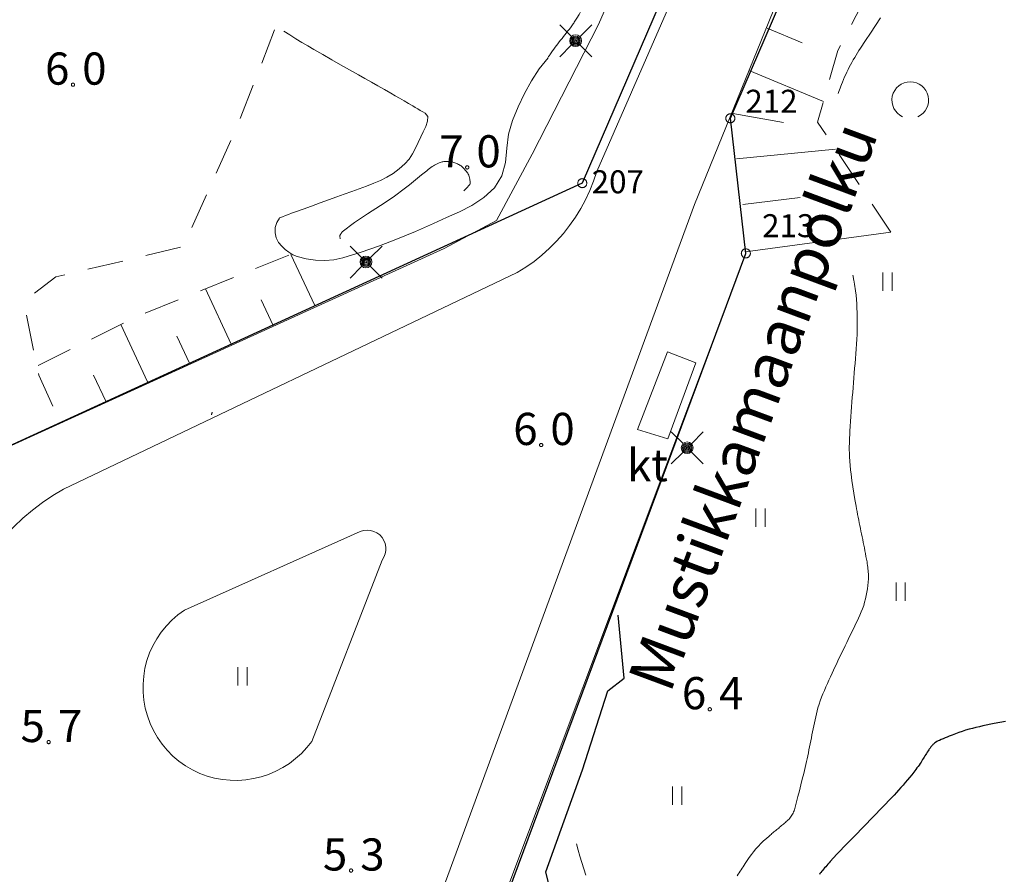
# Model space of a CAD drawing. Units: metres. Extents: x 25498812 to 25500367, y 6673711 to 6674926.
# Drawn here: x 25499052 to 25499105, y 6674111 to 6674157 of the extents above; entities that cross this region are included whole.
import ezdxf

# ---------------------------------------------------------------- set-up
doc = ezdxf.new("R2010")
doc.units = ezdxf.units.M
doc.header["$MEASUREMENT"] = 0
doc.linetypes.add('DGN Style 2', pattern=[323.997598, 194.398559, -129.599039])
for name, color, linetype in [('KANTA_JOH_Pylväs_Valaisinpylväs_symboli', 10, 'Continuous'), ('KANTA_KII_Rajaviiva_Tontin_tai_yl_al_raja', 10, 'Continuous'), ('KANTA_RKN_Luiska_viivoitus', 10, 'Continuous')]:
    doc.layers.add(name, color=color, linetype=linetype)
for name, color, linetype, lineweight in [('KANTA_KAS_Kasviryhmä_Lehtimetsä_symboli', 7, 'Continuous', 0), ('KANTA_KII_Rajamerkki_Yl_al_pyykki', 7, 'Continuous', 0), ('KANTA_KII_Rajamerkki_Yl_al_pyykki_numero', 7, 'Continuous', 0), ('KANTA_KOR_Korkeuskäyrä_Johtokäyrä_N2000', 7, 'Continuous', 0), ('KANTA_KOR_Korkeuskäyrä_Välikäyrä_N2000', 7, 'Continuous', 0), ('KANTA_KOR_Korkeuspiste_N2000', 7, 'Continuous', 0), ('KANTA_KOR_Korkeuspiste_symboli_N2000', 7, 'Continuous', 0), ('KANTA_LII_Tiestö_Katu_nimi', 7, 'Continuous', 0), ('KANTA_LII_Tiestö_Soratie_reunaviiva', 7, 'Continuous', 0), ('KANTA_LII_Tiestö_Tie_reunaviiva', 7, 'Continuous', 0), ('KANTA_MAA_Maa_alue_Avokallio_viiva', 7, 'Continuous', 0), ('KANTA_MAA_Maa_alue_Nurmikko_symboli', 7, 'Continuous', 0), ('KANTA_MAA_Maakohde_Luonnonjyrkänne_viiva', 7, 'Continuous', 0), ('KANTA_RAK_Rakennelma_Katos_alue', 7, 'Continuous', 0), ('KANTA_RAK_Rakennelma_käyttötarkoitus', 7, 'Continuous', 0), ('KANTA_RKN_Luiska_alareuna_viiva', 7, 'Continuous', 0)]:
    doc.layers.add(name, color=color, linetype=linetype, lineweight=lineweight)
doc.styles.add('Style-Arial Narrow', font='txt')
doc.linetypes.add('kmo_jyrkanne', pattern='A,1.25,[1,dgnlstyle-kmoviiva.shx,S=0.007937,R=0,X=0,Y=0],1.25', length=2.5)
doc.linetypes.add('kmo_kallio', pattern='A,-1.25,[3,dgnlstyle-kmoviiva.shx,S=0.000396825,R=0,X=0,Y=0],-1.25,[2,dgnlstyle-kmoviiva.shx,S=0.007937,R=0,X=0,Y=0]', length=2.5)

msp = doc.modelspace()

# ---------------------------------------------------------------- linework, layer by layer
at = {"layer": 'KANTA_JOH_Pylväs_Valaisinpylväs_symboli', "color": 255, "linetype": 'Continuous', "lineweight": 0, "flags": 128}
for points in [[(25499081.795, 6674156.537), (25499081.153, 6674157.165)], [(25499082.245, 6674156.523), (25499082.887, 6674157.165)], [(25499081.153, 6674155.431), (25499081.795, 6674156.073)], [(25499082.238, 6674156.08), (25499082.887, 6674155.431)], [(25499070.392, 6674144.505), (25499069.75, 6674145.133)], [(25499070.842, 6674144.491), (25499071.484, 6674145.133)], [(25499069.75, 6674143.399), (25499070.392, 6674144.041)], [(25499070.836, 6674144.048), (25499071.484, 6674143.399)], [(25499087.86, 6674134.397), (25499087.219, 6674135.025)], [(25499088.311, 6674134.383), (25499088.952, 6674135.025)], [(25499087.219, 6674133.291), (25499087.86, 6674133.933)], [(25499088.304, 6674133.94), (25499088.952, 6674133.291)]]:
    msp.add_lwpolyline(points, dxfattribs=at)
at = {"layer": 'KANTA_JOH_Pylväs_Valaisinpylväs_symboli', "color": 255, "linetype": 'Continuous', "lineweight": 0}
for centre, radius in [((25499082.013, 6674156.305), 0.319), ((25499082.013, 6674156.305), 0.257), ((25499082.013, 6674156.305), 0.196), ((25499082.013, 6674156.305), 0.135), ((25499082.013, 6674156.305), 0.0735), ((25499082.013, 6674156.305), 0.0123), ((25499070.61, 6674144.273), 0.319), ((25499070.61, 6674144.273), 0.257), ((25499070.61, 6674144.273), 0.196), ((25499070.61, 6674144.273), 0.135), ((25499070.61, 6674144.273), 0.0735), ((25499070.61, 6674144.273), 0.0123), ((25499088.079, 6674134.165), 0.319), ((25499088.079, 6674134.165), 0.257), ((25499088.079, 6674134.165), 0.196), ((25499088.079, 6674134.165), 0.135), ((25499088.079, 6674134.165), 0.0735), ((25499088.079, 6674134.165), 0.0123)]:
    msp.add_circle(centre, radius, dxfattribs=at)
at = {"layer": 'KANTA_KAS_Kasviryhmä_Lehtimetsä_symboli', "color": 255, "linetype": 'Continuous', "lineweight": 0}
msp.add_arc((25499100.212, 6674153.073), 0.997, 294.5097, 245.4903, dxfattribs=at)
at = {"layer": 'KANTA_KII_Rajamerkki_Yl_al_pyykki', "color": 255, "linetype": 'Continuous', "lineweight": 0, "flags": 128}
for points in [[(25499090.675, 6674152.087), (25499090.674, 6674152.108), (25499090.671, 6674152.13), (25499090.667, 6674152.151), (25499090.66, 6674152.171), (25499090.652, 6674152.191), (25499090.642, 6674152.21), (25499090.631, 6674152.228), (25499090.618, 6674152.245), (25499090.603, 6674152.261), (25499090.587, 6674152.275), (25499090.57, 6674152.288), (25499090.552, 6674152.3), (25499090.533, 6674152.31), (25499090.513, 6674152.318), (25499090.493, 6674152.324), (25499090.472, 6674152.329), (25499090.451, 6674152.332), (25499090.429, 6674152.333), (25499090.408, 6674152.332), (25499090.387, 6674152.329), (25499090.366, 6674152.324), (25499090.345, 6674152.318), (25499090.325, 6674152.31), (25499090.306, 6674152.3), (25499090.288, 6674152.288), (25499090.271, 6674152.275), (25499090.256, 6674152.261), (25499090.241, 6674152.245), (25499090.228, 6674152.228), (25499090.217, 6674152.21), (25499090.207, 6674152.191), (25499090.198, 6674152.171), (25499090.192, 6674152.151), (25499090.187, 6674152.13), (25499090.185, 6674152.108), (25499090.184, 6674152.087), (25499090.185, 6674152.066), (25499090.187, 6674152.044), (25499090.192, 6674152.023), (25499090.198, 6674152.003), (25499090.207, 6674151.983), (25499090.217, 6674151.964), (25499090.228, 6674151.946), (25499090.241, 6674151.929), (25499090.256, 6674151.913), (25499090.271, 6674151.899), (25499090.288, 6674151.886), (25499090.306, 6674151.874), (25499090.325, 6674151.864), (25499090.345, 6674151.856), (25499090.366, 6674151.85), (25499090.387, 6674151.845), (25499090.408, 6674151.842), (25499090.429, 6674151.841), (25499090.451, 6674151.842), (25499090.472, 6674151.845), (25499090.493, 6674151.85), (25499090.513, 6674151.856), (25499090.533, 6674151.864), (25499090.552, 6674151.874), (25499090.57, 6674151.886), (25499090.587, 6674151.899), (25499090.603, 6674151.913), (25499090.618, 6674151.929), (25499090.631, 6674151.946), (25499090.642, 6674151.964), (25499090.652, 6674151.983), (25499090.66, 6674152.003), (25499090.667, 6674152.023), (25499090.671, 6674152.044), (25499090.674, 6674152.066)], [(25499082.62, 6674148.557), (25499082.619, 6674148.579), (25499082.617, 6674148.6), (25499082.612, 6674148.621), (25499082.605, 6674148.641), (25499082.597, 6674148.661), (25499082.587, 6674148.68), (25499082.576, 6674148.698), (25499082.563, 6674148.715), (25499082.548, 6674148.731), (25499082.532, 6674148.745), (25499082.515, 6674148.759), (25499082.497, 6674148.77), (25499082.478, 6674148.78), (25499082.459, 6674148.788), (25499082.438, 6674148.795), (25499082.417, 6674148.799), (25499082.396, 6674148.802), (25499082.375, 6674148.803), (25499082.353, 6674148.802), (25499082.332, 6674148.799), (25499082.311, 6674148.795), (25499082.291, 6674148.788), (25499082.271, 6674148.78), (25499082.252, 6674148.77), (25499082.234, 6674148.759), (25499082.217, 6674148.745), (25499082.201, 6674148.731), (25499082.186, 6674148.715), (25499082.173, 6674148.698), (25499082.162, 6674148.68), (25499082.152, 6674148.661), (25499082.144, 6674148.641), (25499082.137, 6674148.621), (25499082.133, 6674148.6), (25499082.13, 6674148.579), (25499082.129, 6674148.557), (25499082.13, 6674148.536), (25499082.133, 6674148.515), (25499082.137, 6674148.494), (25499082.144, 6674148.473), (25499082.152, 6674148.453), (25499082.162, 6674148.434), (25499082.173, 6674148.416), (25499082.186, 6674148.399), (25499082.201, 6674148.384), (25499082.217, 6674148.369), (25499082.234, 6674148.356), (25499082.252, 6674148.344), (25499082.271, 6674148.335), (25499082.291, 6674148.326), (25499082.311, 6674148.32), (25499082.332, 6674148.315), (25499082.353, 6674148.313), (25499082.375, 6674148.312), (25499082.396, 6674148.313), (25499082.417, 6674148.315), (25499082.438, 6674148.32), (25499082.459, 6674148.326), (25499082.478, 6674148.335), (25499082.497, 6674148.344), (25499082.515, 6674148.356), (25499082.532, 6674148.369), (25499082.548, 6674148.384), (25499082.563, 6674148.399), (25499082.576, 6674148.416), (25499082.587, 6674148.434), (25499082.597, 6674148.453), (25499082.605, 6674148.473), (25499082.612, 6674148.494), (25499082.617, 6674148.515), (25499082.619, 6674148.536)], [(25499091.518, 6674144.738), (25499091.517, 6674144.759), (25499091.514, 6674144.78), (25499091.509, 6674144.801), (25499091.503, 6674144.822), (25499091.495, 6674144.841), (25499091.485, 6674144.86), (25499091.473, 6674144.878), (25499091.46, 6674144.895), (25499091.446, 6674144.911), (25499091.43, 6674144.926), (25499091.413, 6674144.939), (25499091.395, 6674144.95), (25499091.376, 6674144.96), (25499091.356, 6674144.968), (25499091.336, 6674144.975), (25499091.315, 6674144.979), (25499091.293, 6674144.982), (25499091.272, 6674144.983), (25499091.251, 6674144.982), (25499091.229, 6674144.979), (25499091.208, 6674144.975), (25499091.188, 6674144.968), (25499091.168, 6674144.96), (25499091.149, 6674144.95), (25499091.131, 6674144.939), (25499091.114, 6674144.926), (25499091.098, 6674144.911), (25499091.084, 6674144.895), (25499091.071, 6674144.878), (25499091.059, 6674144.86), (25499091.049, 6674144.841), (25499091.041, 6674144.822), (25499091.035, 6674144.801), (25499091.03, 6674144.78), (25499091.027, 6674144.759), (25499091.026, 6674144.738), (25499091.027, 6674144.716), (25499091.03, 6674144.695), (25499091.035, 6674144.674), (25499091.041, 6674144.653), (25499091.049, 6674144.634), (25499091.059, 6674144.615), (25499091.071, 6674144.597), (25499091.084, 6674144.58), (25499091.098, 6674144.564), (25499091.114, 6674144.549), (25499091.131, 6674144.536), (25499091.149, 6674144.525), (25499091.168, 6674144.515), (25499091.188, 6674144.507), (25499091.208, 6674144.5), (25499091.229, 6674144.496), (25499091.251, 6674144.493), (25499091.272, 6674144.492), (25499091.293, 6674144.493), (25499091.315, 6674144.496), (25499091.336, 6674144.5), (25499091.356, 6674144.507), (25499091.376, 6674144.515), (25499091.395, 6674144.525), (25499091.413, 6674144.536), (25499091.43, 6674144.549), (25499091.446, 6674144.564), (25499091.46, 6674144.58), (25499091.473, 6674144.597), (25499091.485, 6674144.615), (25499091.495, 6674144.634), (25499091.503, 6674144.653), (25499091.509, 6674144.674), (25499091.514, 6674144.695), (25499091.517, 6674144.716)]]:
    msp.add_lwpolyline(points, close=True, dxfattribs=at)
at = {"layer": 'KANTA_KII_Rajaviiva_Tontin_tai_yl_al_raja', "color": 255, "linetype": 'Continuous', "lineweight": 30, "flags": 128}
for points in [[(25499094.005, 6674175.543), (25499082.374, 6674148.557)], [(25499090.429, 6674152.087), (25499099.515, 6674173.169)], [(25499091.272, 6674144.738), (25499090.429, 6674152.087)], [(25499082.374, 6674148.557), (25499046.292, 6674132.007)], [(25499074.074, 6674098.473), (25499091.272, 6674144.738)]]:
    msp.add_lwpolyline(points, dxfattribs=at)
at = {"layer": 'KANTA_KOR_Korkeuskäyrä_Johtokäyrä_N2000', "color": 255, "linetype": 'Continuous', "lineweight": 30, "flags": 128}
msp.add_lwpolyline([(25499105.397, 6674119.286), (25499104.778, 6674119.162), (25499104.16, 6674119.034), (25499103.971, 6674118.994), (25499103.784, 6674118.951), (25499103.597, 6674118.905), (25499103.411, 6674118.855), (25499103.225, 6674118.802), (25499103.042, 6674118.742), (25499102.86, 6674118.679), (25499102.68, 6674118.612), (25499102.5, 6674118.542), (25499102.321, 6674118.473), (25499102.215, 6674118.431), (25499102.11, 6674118.388), (25499102.006, 6674118.344), (25499101.903, 6674118.298), (25499101.799, 6674118.252), (25499101.729, 6674118.219), (25499101.66, 6674118.183), (25499101.594, 6674118.143), (25499101.531, 6674118.099), (25499101.471, 6674118.048), (25499101.443, 6674118.02), (25499101.416, 6674117.99), (25499101.39, 6674117.96), (25499101.366, 6674117.929), (25499101.341, 6674117.898), (25499101.317, 6674117.867), (25499101.294, 6674117.836), (25499101.27, 6674117.804), (25499101.247, 6674117.773), (25499101.225, 6674117.741), (25499101.181, 6674117.676), (25499101.138, 6674117.611), (25499101.095, 6674117.545), (25499101.053, 6674117.48), (25499101.011, 6674117.414), (25499100.968, 6674117.346), (25499100.926, 6674117.278), (25499100.884, 6674117.21), (25499100.841, 6674117.142), (25499100.799, 6674117.074), (25499100.745, 6674116.992), (25499100.691, 6674116.91), (25499100.635, 6674116.829), (25499100.578, 6674116.749), (25499100.519, 6674116.669), (25499100.408, 6674116.525), (25499100.294, 6674116.382), (25499100.178, 6674116.24), (25499100.061, 6674116.1), (25499099.942, 6674115.962), (25499099.823, 6674115.823), (25499099.703, 6674115.685), (25499099.583, 6674115.548), (25499099.461, 6674115.412), (25499099.337, 6674115.278), (25499099.087, 6674115.012), (25499098.835, 6674114.747), (25499098.583, 6674114.483), (25499098.33, 6674114.22), (25499098.076, 6674113.958), (25499097.82, 6674113.697), (25499097.563, 6674113.437), (25499097.306, 6674113.177), (25499097.05, 6674112.916), (25499096.795, 6674112.655), (25499096.605, 6674112.457), (25499096.416, 6674112.258), (25499096.229, 6674112.058), (25499096.043, 6674111.857), (25499095.857, 6674111.655), (25499095.796, 6674111.588), (25499095.735, 6674111.52), (25499095.674, 6674111.451), (25499095.614, 6674111.382), (25499095.554, 6674111.314), (25499095.502, 6674111.253), (25499095.451, 6674111.192), (25499095.401, 6674111.13), (25499095.352, 6674111.067), (25499095.304, 6674111.003), (25499095.27, 6674110.954)], dxfattribs=at)
at = {"layer": 'KANTA_KOR_Korkeuskäyrä_Välikäyrä_N2000', "color": 255, "linetype": 'Continuous', "lineweight": 0, "flags": 128}
for points in [[(25499098.601, 6674157.545), (25499098.322, 6674157.136), (25499098.046, 6674156.724), (25499097.773, 6674156.311), (25499097.504, 6674155.894), (25499097.424, 6674155.769), (25499097.345, 6674155.642), (25499097.268, 6674155.515), (25499097.191, 6674155.387), (25499097.115, 6674155.258), (25499097.041, 6674155.129), (25499096.968, 6674155), (25499096.898, 6674154.869), (25499096.83, 6674154.737), (25499096.764, 6674154.604), (25499096.701, 6674154.469), (25499096.64, 6674154.333), (25499096.582, 6674154.197), (25499096.525, 6674154.06), (25499096.47, 6674153.922), (25499096.432, 6674153.826), (25499096.395, 6674153.73), (25499096.358, 6674153.634), (25499096.322, 6674153.537), (25499096.287, 6674153.44)], [(25499069.215, 6674145.531), (25499069.21, 6674145.558), (25499069.204, 6674145.585), (25499069.199, 6674145.612), (25499069.193, 6674145.639), (25499069.188, 6674145.666), (25499069.187, 6674145.686), (25499069.193, 6674145.705), (25499069.202, 6674145.724), (25499069.213, 6674145.743), (25499069.224, 6674145.762), (25499069.242, 6674145.794), (25499069.26, 6674145.825), (25499069.279, 6674145.854), (25499069.301, 6674145.881), (25499069.326, 6674145.906), (25499069.996, 6674146.421), (25499070.691, 6674146.89), (25499071.395, 6674147.341), (25499072.09, 6674147.8), (25499072.76, 6674148.296), (25499072.977, 6674148.471), (25499073.193, 6674148.649), (25499073.409, 6674148.827), (25499073.626, 6674149.004), (25499073.844, 6674149.178), (25499073.917, 6674149.236), (25499073.991, 6674149.292), (25499074.066, 6674149.348), (25499074.141, 6674149.403), (25499074.217, 6674149.458), (25499074.28, 6674149.5), (25499074.345, 6674149.54), (25499074.411, 6674149.577), (25499074.479, 6674149.612), (25499074.549, 6674149.645), (25499074.597, 6674149.667), (25499074.647, 6674149.686), (25499074.697, 6674149.702), (25499074.748, 6674149.715), (25499074.799, 6674149.725), (25499074.852, 6674149.733), (25499074.905, 6674149.737), (25499074.957, 6674149.739), (25499075.01, 6674149.739), (25499075.063, 6674149.738), (25499075.117, 6674149.735), (25499075.171, 6674149.732), (25499075.226, 6674149.726), (25499075.28, 6674149.717), (25499075.334, 6674149.705), (25499075.388, 6674149.689), (25499075.441, 6674149.67), (25499075.493, 6674149.649), (25499075.544, 6674149.626), (25499075.595, 6674149.601), (25499075.643, 6674149.577), (25499075.69, 6674149.551), (25499075.736, 6674149.524), (25499075.78, 6674149.495), (25499075.824, 6674149.463), (25499075.865, 6674149.428), (25499075.904, 6674149.392), (25499075.941, 6674149.353), (25499075.977, 6674149.314), (25499076.012, 6674149.273), (25499076.048, 6674149.23), (25499076.082, 6674149.188), (25499076.114, 6674149.143), (25499076.144, 6674149.097), (25499076.173, 6674149.048), (25499076.203, 6674148.984), (25499076.226, 6674148.918), (25499076.244, 6674148.851), (25499076.258, 6674148.784), (25499076.269, 6674148.717), (25499076.277, 6674148.669), (25499076.283, 6674148.619), (25499076.284, 6674148.569), (25499076.275, 6674148.524), (25499076.252, 6674148.485), (25499076.189, 6674148.415), (25499076.125, 6674148.345), (25499076.062, 6674148.275), (25499075.999, 6674148.205), (25499075.935, 6674148.135)], [(25499097.091, 6674143.558), (25499097.101, 6674143.504), (25499097.112, 6674143.451), (25499097.122, 6674143.397), (25499097.133, 6674143.343), (25499097.143, 6674143.289), (25499097.165, 6674143.172), (25499097.184, 6674143.056), (25499097.203, 6674142.939), (25499097.22, 6674142.822), (25499097.236, 6674142.704), (25499097.264, 6674142.469), (25499097.285, 6674142.233), (25499097.302, 6674141.996), (25499097.314, 6674141.76), (25499097.323, 6674141.523), (25499097.329, 6674141.286), (25499097.333, 6674141.048), (25499097.333, 6674140.81), (25499097.329, 6674140.572), (25499097.318, 6674140.335), (25499097.303, 6674140.072), (25499097.287, 6674139.809), (25499097.269, 6674139.546), (25499097.251, 6674139.283), (25499097.231, 6674139.02), (25499097.21, 6674138.757), (25499097.189, 6674138.495), (25499097.168, 6674138.232), (25499097.147, 6674137.969), (25499097.126, 6674137.706), (25499097.105, 6674137.443), (25499097.084, 6674137.181), (25499097.063, 6674136.918), (25499097.042, 6674136.655), (25499097.021, 6674136.392), (25499097.001, 6674136.129), (25499096.982, 6674135.866), (25499096.965, 6674135.603), (25499096.948, 6674135.34), (25499096.932, 6674135.077), (25499096.925, 6674134.96), (25499096.919, 6674134.843), (25499096.914, 6674134.726), (25499096.909, 6674134.609), (25499096.904, 6674134.491), (25499096.9, 6674134.375), (25499096.898, 6674134.257), (25499096.898, 6674134.14), (25499096.899, 6674134.023), (25499096.901, 6674133.906), (25499096.909, 6674133.672), (25499096.922, 6674133.439), (25499096.941, 6674133.205), (25499096.964, 6674132.972), (25499096.993, 6674132.739), (25499097.042, 6674132.389), (25499097.093, 6674132.04), (25499097.147, 6674131.692), (25499097.205, 6674131.344), (25499097.266, 6674130.997), (25499097.294, 6674130.844), (25499097.323, 6674130.692), (25499097.351, 6674130.54), (25499097.38, 6674130.387), (25499097.411, 6674130.235), (25499097.441, 6674130.083), (25499097.472, 6674129.932), (25499097.503, 6674129.78), (25499097.534, 6674129.628), (25499097.565, 6674129.476), (25499097.595, 6674129.324), (25499097.626, 6674129.172), (25499097.657, 6674129.02), (25499097.688, 6674128.868), (25499097.718, 6674128.716), (25499097.748, 6674128.564), (25499097.778, 6674128.412), (25499097.806, 6674128.259), (25499097.834, 6674128.107), (25499097.861, 6674127.954), (25499097.876, 6674127.863), (25499097.889, 6674127.771), (25499097.9, 6674127.68), (25499097.911, 6674127.588), (25499097.921, 6674127.496), (25499097.929, 6674127.404), (25499097.935, 6674127.313), (25499097.939, 6674127.221), (25499097.941, 6674127.13), (25499097.94, 6674127.038), (25499097.932, 6674126.855), (25499097.915, 6674126.673), (25499097.89, 6674126.491), (25499097.859, 6674126.309), (25499097.821, 6674126.127), (25499097.778, 6674125.944), (25499097.732, 6674125.763), (25499097.681, 6674125.584), (25499097.621, 6674125.409), (25499097.55, 6674125.237), (25499097.473, 6674125.068), (25499097.396, 6674124.899), (25499097.318, 6674124.732), (25499097.239, 6674124.564), (25499097.159, 6674124.397), (25499097.078, 6674124.231), (25499096.998, 6674124.065), (25499096.917, 6674123.899), (25499096.837, 6674123.732), (25499096.756, 6674123.566), (25499096.676, 6674123.4), (25499096.595, 6674123.234), (25499096.514, 6674123.068), (25499096.434, 6674122.902), (25499096.353, 6674122.736), (25499096.273, 6674122.57), (25499096.195, 6674122.403), (25499096.116, 6674122.236), (25499096.039, 6674122.068), (25499095.961, 6674121.901), (25499095.876, 6674121.716), (25499095.792, 6674121.53), (25499095.709, 6674121.344), (25499095.627, 6674121.158), (25499095.545, 6674120.971), (25499095.465, 6674120.785), (25499095.389, 6674120.597), (25499095.317, 6674120.407), (25499095.252, 6674120.215), (25499095.194, 6674120.02), (25499095.151, 6674119.859), (25499095.111, 6674119.697), (25499095.073, 6674119.535), (25499095.037, 6674119.373), (25499095.003, 6674119.21), (25499094.969, 6674119.047), (25499094.936, 6674118.885), (25499094.902, 6674118.722), (25499094.869, 6674118.559), (25499094.835, 6674118.396), (25499094.803, 6674118.233), (25499094.77, 6674118.07), (25499094.737, 6674117.907), (25499094.705, 6674117.744), (25499094.672, 6674117.581), (25499094.638, 6674117.418), (25499094.603, 6674117.256), (25499094.566, 6674117.094), (25499094.53, 6674116.932), (25499094.492, 6674116.77), (25499094.418, 6674116.454), (25499094.342, 6674116.139), (25499094.264, 6674115.825), (25499094.186, 6674115.51), (25499094.107, 6674115.196), (25499094.07, 6674115.052), (25499094.032, 6674114.909), (25499093.992, 6674114.766), (25499093.952, 6674114.623), (25499093.911, 6674114.48), (25499093.891, 6674114.417), (25499093.868, 6674114.356), (25499093.842, 6674114.296), (25499093.813, 6674114.236), (25499093.781, 6674114.178), (25499093.745, 6674114.121), (25499093.707, 6674114.067), (25499093.665, 6674114.016), (25499093.621, 6674113.968), (25499093.573, 6674113.922), (25499093.523, 6674113.877), (25499093.472, 6674113.831), (25499093.421, 6674113.787), (25499093.37, 6674113.743), (25499093.318, 6674113.699), (25499093.266, 6674113.656), (25499093.214, 6674113.613), (25499093.162, 6674113.57), (25499093.109, 6674113.527), (25499093.057, 6674113.484), (25499093.005, 6674113.441), (25499092.953, 6674113.398), (25499092.901, 6674113.356), (25499092.849, 6674113.313), (25499092.796, 6674113.27), (25499092.745, 6674113.227), (25499092.693, 6674113.183), (25499092.642, 6674113.138), (25499092.592, 6674113.094), (25499092.541, 6674113.049), (25499092.39, 6674112.917), (25499092.24, 6674112.783), (25499092.093, 6674112.646), (25499091.952, 6674112.503), (25499091.818, 6674112.353), (25499091.693, 6674112.198), (25499091.575, 6674112.039), (25499091.461, 6674111.876), (25499091.35, 6674111.712), (25499091.24, 6674111.547), (25499091.185, 6674111.465), (25499091.131, 6674111.382), (25499091.077, 6674111.299), (25499091.022, 6674111.217), (25499090.967, 6674111.134), (25499090.911, 6674111.053), (25499090.855, 6674110.971), (25499090.798, 6674110.89)], [(25499082.567, 6674110.927), (25499082.455, 6674111.266), (25499082.347, 6674111.605), (25499082.244, 6674111.945), (25499082.146, 6674112.286), (25499082.054, 6674112.629)]]:
    msp.add_lwpolyline(points, dxfattribs=at)
at = {"layer": 'KANTA_KOR_Korkeuspiste_symboli_N2000', "color": 255, "linetype": 'Continuous', "lineweight": 0, "flags": 128}
for points in [[(25499054.766, 6674153.914), (25499054.766, 6674153.922), (25499054.765, 6674153.93), (25499054.763, 6674153.937), (25499054.761, 6674153.945), (25499054.758, 6674153.952), (25499054.754, 6674153.959), (25499054.75, 6674153.965), (25499054.745, 6674153.971), (25499054.74, 6674153.977), (25499054.734, 6674153.982), (25499054.728, 6674153.987), (25499054.722, 6674153.991), (25499054.715, 6674153.995), (25499054.708, 6674153.998), (25499054.7, 6674154), (25499054.693, 6674154.002), (25499054.685, 6674154.003), (25499054.677, 6674154.003), (25499054.67, 6674154.003), (25499054.662, 6674154.002), (25499054.655, 6674154), (25499054.647, 6674153.998), (25499054.64, 6674153.995), (25499054.633, 6674153.991), (25499054.627, 6674153.987), (25499054.621, 6674153.982), (25499054.615, 6674153.977), (25499054.61, 6674153.971), (25499054.605, 6674153.965), (25499054.601, 6674153.959), (25499054.597, 6674153.952), (25499054.594, 6674153.945), (25499054.592, 6674153.937), (25499054.59, 6674153.93), (25499054.589, 6674153.922), (25499054.589, 6674153.914), (25499054.589, 6674153.907), (25499054.59, 6674153.899), (25499054.592, 6674153.892), (25499054.594, 6674153.884), (25499054.597, 6674153.877), (25499054.601, 6674153.87), (25499054.605, 6674153.864), (25499054.61, 6674153.858), (25499054.615, 6674153.852), (25499054.621, 6674153.847), (25499054.627, 6674153.842), (25499054.633, 6674153.838), (25499054.64, 6674153.834), (25499054.647, 6674153.831), (25499054.655, 6674153.829), (25499054.662, 6674153.827), (25499054.67, 6674153.826), (25499054.677, 6674153.826), (25499054.685, 6674153.826), (25499054.693, 6674153.827), (25499054.7, 6674153.829), (25499054.708, 6674153.831), (25499054.715, 6674153.834), (25499054.722, 6674153.838), (25499054.728, 6674153.842), (25499054.734, 6674153.847), (25499054.74, 6674153.852), (25499054.745, 6674153.858), (25499054.75, 6674153.864), (25499054.754, 6674153.87), (25499054.758, 6674153.877), (25499054.761, 6674153.884), (25499054.763, 6674153.892), (25499054.765, 6674153.899), (25499054.766, 6674153.907)], [(25499076.206, 6674149.415), (25499076.205, 6674149.423), (25499076.204, 6674149.431), (25499076.203, 6674149.438), (25499076.2, 6674149.446), (25499076.197, 6674149.453), (25499076.194, 6674149.46), (25499076.19, 6674149.466), (25499076.185, 6674149.472), (25499076.18, 6674149.478), (25499076.174, 6674149.483), (25499076.168, 6674149.488), (25499076.161, 6674149.492), (25499076.155, 6674149.496), (25499076.147, 6674149.499), (25499076.14, 6674149.501), (25499076.133, 6674149.503), (25499076.125, 6674149.504), (25499076.117, 6674149.504), (25499076.11, 6674149.504), (25499076.102, 6674149.503), (25499076.094, 6674149.501), (25499076.087, 6674149.499), (25499076.08, 6674149.496), (25499076.073, 6674149.492), (25499076.067, 6674149.488), (25499076.06, 6674149.483), (25499076.055, 6674149.478), (25499076.049, 6674149.472), (25499076.045, 6674149.466), (25499076.041, 6674149.46), (25499076.037, 6674149.453), (25499076.034, 6674149.446), (25499076.032, 6674149.438), (25499076.03, 6674149.431), (25499076.029, 6674149.423), (25499076.029, 6674149.415), (25499076.029, 6674149.408), (25499076.03, 6674149.4), (25499076.032, 6674149.393), (25499076.034, 6674149.385), (25499076.037, 6674149.378), (25499076.041, 6674149.371), (25499076.045, 6674149.365), (25499076.049, 6674149.359), (25499076.055, 6674149.353), (25499076.06, 6674149.348), (25499076.067, 6674149.343), (25499076.073, 6674149.339), (25499076.08, 6674149.335), (25499076.087, 6674149.332), (25499076.094, 6674149.33), (25499076.102, 6674149.328), (25499076.11, 6674149.327), (25499076.117, 6674149.327), (25499076.125, 6674149.327), (25499076.133, 6674149.328), (25499076.14, 6674149.33), (25499076.147, 6674149.332), (25499076.155, 6674149.335), (25499076.161, 6674149.339), (25499076.168, 6674149.343), (25499076.174, 6674149.348), (25499076.18, 6674149.353), (25499076.185, 6674149.359), (25499076.19, 6674149.365), (25499076.194, 6674149.371), (25499076.197, 6674149.378), (25499076.2, 6674149.385), (25499076.203, 6674149.393), (25499076.204, 6674149.4), (25499076.205, 6674149.408)], [(25499080.228, 6674134.316), (25499080.228, 6674134.324), (25499080.227, 6674134.331), (25499080.225, 6674134.339), (25499080.223, 6674134.346), (25499080.22, 6674134.353), (25499080.217, 6674134.36), (25499080.212, 6674134.367), (25499080.208, 6674134.373), (25499080.202, 6674134.379), (25499080.197, 6674134.384), (25499080.191, 6674134.388), (25499080.184, 6674134.393), (25499080.177, 6674134.396), (25499080.17, 6674134.399), (25499080.163, 6674134.401), (25499080.155, 6674134.403), (25499080.148, 6674134.404), (25499080.14, 6674134.404), (25499080.132, 6674134.404), (25499080.125, 6674134.403), (25499080.117, 6674134.401), (25499080.11, 6674134.399), (25499080.103, 6674134.396), (25499080.096, 6674134.393), (25499080.089, 6674134.388), (25499080.083, 6674134.384), (25499080.077, 6674134.379), (25499080.072, 6674134.373), (25499080.067, 6674134.367), (25499080.063, 6674134.36), (25499080.06, 6674134.353), (25499080.057, 6674134.346), (25499080.055, 6674134.339), (25499080.053, 6674134.331), (25499080.052, 6674134.324), (25499080.051, 6674134.316), (25499080.052, 6674134.308), (25499080.053, 6674134.301), (25499080.055, 6674134.293), (25499080.057, 6674134.286), (25499080.06, 6674134.279), (25499080.063, 6674134.272), (25499080.067, 6674134.265), (25499080.072, 6674134.259), (25499080.077, 6674134.253), (25499080.083, 6674134.248), (25499080.089, 6674134.244), (25499080.096, 6674134.239), (25499080.103, 6674134.236), (25499080.11, 6674134.233), (25499080.117, 6674134.231), (25499080.125, 6674134.229), (25499080.132, 6674134.228), (25499080.14, 6674134.228), (25499080.148, 6674134.228), (25499080.155, 6674134.229), (25499080.163, 6674134.231), (25499080.17, 6674134.233), (25499080.177, 6674134.236), (25499080.184, 6674134.239), (25499080.191, 6674134.244), (25499080.197, 6674134.248), (25499080.202, 6674134.253), (25499080.208, 6674134.259), (25499080.212, 6674134.265), (25499080.217, 6674134.272), (25499080.22, 6674134.279), (25499080.223, 6674134.286), (25499080.225, 6674134.293), (25499080.227, 6674134.301), (25499080.228, 6674134.308)], [(25499089.399, 6674119.944), (25499089.399, 6674119.952), (25499089.398, 6674119.96), (25499089.396, 6674119.967), (25499089.394, 6674119.975), (25499089.391, 6674119.982), (25499089.388, 6674119.988), (25499089.383, 6674119.995), (25499089.379, 6674120.001), (25499089.374, 6674120.007), (25499089.368, 6674120.012), (25499089.362, 6674120.017), (25499089.355, 6674120.021), (25499089.348, 6674120.024), (25499089.341, 6674120.027), (25499089.334, 6674120.03), (25499089.326, 6674120.031), (25499089.319, 6674120.032), (25499089.311, 6674120.033), (25499089.303, 6674120.032), (25499089.296, 6674120.031), (25499089.288, 6674120.03), (25499089.281, 6674120.027), (25499089.274, 6674120.024), (25499089.267, 6674120.021), (25499089.26, 6674120.017), (25499089.254, 6674120.012), (25499089.248, 6674120.007), (25499089.243, 6674120.001), (25499089.239, 6674119.995), (25499089.234, 6674119.988), (25499089.231, 6674119.982), (25499089.228, 6674119.975), (25499089.226, 6674119.967), (25499089.224, 6674119.96), (25499089.223, 6674119.952), (25499089.223, 6674119.944), (25499089.223, 6674119.937), (25499089.224, 6674119.929), (25499089.226, 6674119.921), (25499089.228, 6674119.914), (25499089.231, 6674119.907), (25499089.234, 6674119.9), (25499089.239, 6674119.894), (25499089.243, 6674119.887), (25499089.248, 6674119.882), (25499089.254, 6674119.876), (25499089.26, 6674119.872), (25499089.267, 6674119.868), (25499089.274, 6674119.864), (25499089.281, 6674119.861), (25499089.288, 6674119.859), (25499089.296, 6674119.857), (25499089.303, 6674119.856), (25499089.311, 6674119.856), (25499089.319, 6674119.856), (25499089.326, 6674119.857), (25499089.334, 6674119.859), (25499089.341, 6674119.861), (25499089.348, 6674119.864), (25499089.355, 6674119.868), (25499089.362, 6674119.872), (25499089.368, 6674119.876), (25499089.374, 6674119.882), (25499089.379, 6674119.887), (25499089.383, 6674119.894), (25499089.388, 6674119.9), (25499089.391, 6674119.907), (25499089.394, 6674119.914), (25499089.396, 6674119.921), (25499089.398, 6674119.929), (25499089.399, 6674119.937)], [(25499053.444, 6674118.159), (25499053.444, 6674118.166), (25499053.443, 6674118.174), (25499053.441, 6674118.182), (25499053.439, 6674118.189), (25499053.436, 6674118.196), (25499053.432, 6674118.203), (25499053.428, 6674118.209), (25499053.423, 6674118.216), (25499053.418, 6674118.221), (25499053.413, 6674118.226), (25499053.406, 6674118.231), (25499053.4, 6674118.235), (25499053.393, 6674118.239), (25499053.386, 6674118.242), (25499053.379, 6674118.244), (25499053.371, 6674118.246), (25499053.363, 6674118.247), (25499053.356, 6674118.247), (25499053.348, 6674118.247), (25499053.34, 6674118.246), (25499053.333, 6674118.244), (25499053.325, 6674118.242), (25499053.318, 6674118.239), (25499053.311, 6674118.235), (25499053.305, 6674118.231), (25499053.299, 6674118.226), (25499053.293, 6674118.221), (25499053.288, 6674118.216), (25499053.283, 6674118.209), (25499053.279, 6674118.203), (25499053.276, 6674118.196), (25499053.273, 6674118.189), (25499053.27, 6674118.182), (25499053.269, 6674118.174), (25499053.268, 6674118.166), (25499053.267, 6674118.159), (25499053.268, 6674118.151), (25499053.269, 6674118.143), (25499053.27, 6674118.136), (25499053.273, 6674118.128), (25499053.276, 6674118.121), (25499053.279, 6674118.114), (25499053.283, 6674118.108), (25499053.288, 6674118.102), (25499053.293, 6674118.096), (25499053.299, 6674118.091), (25499053.305, 6674118.086), (25499053.311, 6674118.082), (25499053.318, 6674118.079), (25499053.325, 6674118.076), (25499053.333, 6674118.073), (25499053.34, 6674118.072), (25499053.348, 6674118.071), (25499053.356, 6674118.07), (25499053.363, 6674118.071), (25499053.371, 6674118.072), (25499053.379, 6674118.073), (25499053.386, 6674118.076), (25499053.393, 6674118.079), (25499053.4, 6674118.082), (25499053.406, 6674118.086), (25499053.413, 6674118.091), (25499053.418, 6674118.096), (25499053.423, 6674118.102), (25499053.428, 6674118.108), (25499053.432, 6674118.114), (25499053.436, 6674118.121), (25499053.439, 6674118.128), (25499053.441, 6674118.136), (25499053.443, 6674118.143), (25499053.444, 6674118.151)], [(25499069.89, 6674111.171), (25499069.889, 6674111.179), (25499069.888, 6674111.186), (25499069.887, 6674111.194), (25499069.884, 6674111.201), (25499069.881, 6674111.208), (25499069.878, 6674111.215), (25499069.874, 6674111.222), (25499069.869, 6674111.228), (25499069.864, 6674111.234), (25499069.858, 6674111.239), (25499069.852, 6674111.243), (25499069.846, 6674111.248), (25499069.839, 6674111.251), (25499069.832, 6674111.254), (25499069.824, 6674111.256), (25499069.817, 6674111.258), (25499069.809, 6674111.259), (25499069.801, 6674111.259), (25499069.794, 6674111.259), (25499069.786, 6674111.258), (25499069.778, 6674111.256), (25499069.771, 6674111.254), (25499069.764, 6674111.251), (25499069.757, 6674111.248), (25499069.751, 6674111.243), (25499069.744, 6674111.239), (25499069.739, 6674111.234), (25499069.734, 6674111.228), (25499069.729, 6674111.222), (25499069.725, 6674111.215), (25499069.721, 6674111.208), (25499069.718, 6674111.201), (25499069.716, 6674111.194), (25499069.714, 6674111.186), (25499069.713, 6674111.179), (25499069.713, 6674111.171), (25499069.713, 6674111.163), (25499069.714, 6674111.156), (25499069.716, 6674111.148), (25499069.718, 6674111.141), (25499069.721, 6674111.134), (25499069.725, 6674111.127), (25499069.729, 6674111.12), (25499069.734, 6674111.114), (25499069.739, 6674111.108), (25499069.744, 6674111.103), (25499069.751, 6674111.099), (25499069.757, 6674111.094), (25499069.764, 6674111.091), (25499069.771, 6674111.088), (25499069.778, 6674111.086), (25499069.786, 6674111.084), (25499069.794, 6674111.083), (25499069.801, 6674111.083), (25499069.809, 6674111.083), (25499069.817, 6674111.084), (25499069.824, 6674111.086), (25499069.832, 6674111.088), (25499069.839, 6674111.091), (25499069.846, 6674111.094), (25499069.852, 6674111.099), (25499069.858, 6674111.103), (25499069.864, 6674111.108), (25499069.869, 6674111.114), (25499069.874, 6674111.12), (25499069.878, 6674111.127), (25499069.881, 6674111.134), (25499069.884, 6674111.141), (25499069.887, 6674111.148), (25499069.888, 6674111.156), (25499069.889, 6674111.163)]]:
    msp.add_lwpolyline(points, close=True, dxfattribs=at)
at = {"layer": 'KANTA_LII_Tiestö_Soratie_reunaviiva', "color": 255, "linetype": 'DGN Style 2', "lineweight": 0, "ltscale": 0.01, "flags": 128}
msp.add_lwpolyline([(25499049.981, 6674133.687), (25499048.423, 6674140.169), (25499047.442, 6674141.248), (25499045.721, 6674142.3), (25499042.444, 6674143.852), (25499045.004, 6674149.122), (25499047.307, 6674157.583), (25499049.121, 6674157.885), (25499050.529, 6674158.928), (25499053.175, 6674165.099), (25499060.273, 6674162.279), (25499066.239, 6674158.443), (25499063.669, 6674151.788), (25499060.685, 6674145.108), (25499053.753, 6674143.461), (25499052.534, 6674142.537), (25499052.135, 6674141.434), (25499052.822, 6674138.107), (25499053.994, 6674135.513)], dxfattribs=at)
at = {"layer": 'KANTA_LII_Tiestö_Tie_reunaviiva', "color": 255, "linetype": 'Continuous', "lineweight": 0, "flags": 128}
for points in [[(25499112.148, 6674214.476), (25499106.251, 6674206.172), (25499100.956, 6674199.696), (25499098.95, 6674196.115), (25499095.365, 6674184.773), (25499089.076, 6674170.571), (25499083.263, 6674157.185), (25499079.651, 6674150.127), (25499077.706, 6674146.527)], [(25499101.028, 6674187.192), (25499096.331, 6674179.237), (25499092.574, 6674171.089), (25499087.877, 6674159.992), (25499083.162, 6674149.189)], [(25499074.156, 6674108.432), (25499088.483, 6674147.392), (25499097.869, 6674170.494), (25499101.662, 6674178.351)], [(25499090.421, 6674152.16), (25499091.272, 6674144.738), (25499077.999, 6674109.397), (25499077.677, 6674108.499)], [(25499083.162, 6674149.189), (25499082.988, 6674148.667), (25499082.784, 6674148.155), (25499082.551, 6674147.656), (25499082.29, 6674147.171), (25499082.002, 6674146.702), (25499081.687, 6674146.25), (25499081.346, 6674145.818), (25499080.981, 6674145.405), (25499080.594, 6674145.014), (25499080.184, 6674144.646), (25499079.754, 6674144.302), (25499079.304, 6674143.984), (25499078.838, 6674143.692)], [(25499033.699, 6674111.578), (25499022.907, 6674115.076), (25499030.121, 6674137.255), (25499046.453, 6674132.082), (25499074.861, 6674145.008), (25499077.706, 6674146.527)], [(25499078.838, 6674143.692), (25499054.164, 6674131.91)], [(25499054.164, 6674131.91), (25499053.58, 6674131.562), (25499053.017, 6674131.183), (25499052.475, 6674130.774), (25499051.955, 6674130.336), (25499051.461, 6674129.87), (25499050.992, 6674129.378), (25499050.551, 6674128.861), (25499050.139, 6674128.321), (25499049.756, 6674127.76), (25499049.405, 6674127.178), (25499049.086, 6674126.579), (25499048.8, 6674125.963), (25499048.547, 6674125.332), (25499048.33, 6674124.688), (25499048.148, 6674124.034), (25499048.001, 6674123.37), (25499047.891, 6674122.7), (25499047.817, 6674122.025), (25499047.78, 6674121.346)], [(25499060.739, 6674125.34), (25499070.3, 6674129.615)], [(25499070.3, 6674129.615), (25499070.481, 6674129.667), (25499070.668, 6674129.686), (25499070.855, 6674129.669), (25499071.037, 6674129.619), (25499071.206, 6674129.536), (25499071.357, 6674129.424), (25499071.485, 6674129.286), (25499071.585, 6674129.126), (25499071.654, 6674128.951), (25499071.69, 6674128.767), (25499071.692, 6674128.578), (25499071.659, 6674128.393), (25499071.592, 6674128.217), (25499071.495, 6674128.056)], [(25499071.495, 6674128.056), (25499067.66, 6674118.19)], [(25499061.567, 6674116.457), (25499061.174, 6674116.645), (25499060.798, 6674116.866), (25499060.443, 6674117.119), (25499060.11, 6674117.401), (25499059.803, 6674117.71), (25499059.524, 6674118.045), (25499059.275, 6674118.403), (25499059.057, 6674118.781), (25499058.872, 6674119.176), (25499058.722, 6674119.585), (25499058.608, 6674120.006), (25499058.531, 6674120.435), (25499058.49, 6674120.869), (25499058.487, 6674121.305), (25499058.522, 6674121.74), (25499058.593, 6674122.17), (25499058.702, 6674122.592), (25499058.846, 6674123.004), (25499059.025, 6674123.401), (25499059.237, 6674123.782), (25499059.482, 6674124.143), (25499059.756, 6674124.482), (25499060.059, 6674124.796), (25499060.388, 6674125.082), (25499060.739, 6674125.34)], [(25499067.66, 6674118.19), (25499067.396, 6674117.855), (25499067.104, 6674117.543), (25499066.788, 6674117.257), (25499066.449, 6674116.998), (25499066.089, 6674116.768), (25499065.712, 6674116.569), (25499065.319, 6674116.402), (25499064.914, 6674116.268), (25499064.499, 6674116.169), (25499064.077, 6674116.104), (25499063.651, 6674116.075), (25499063.225, 6674116.081), (25499062.8, 6674116.123), (25499062.38, 6674116.2), (25499061.969, 6674116.311), (25499061.567, 6674116.457)]]:
    msp.add_lwpolyline(points, dxfattribs=at)
at = {"layer": 'KANTA_MAA_Maa_alue_Avokallio_viiva', "color": 255, "linetype": 'kmo_kallio', "lineweight": 0, "flags": 128}
for points in [[(25499080.501, 6674155.374), (25499080.523, 6674155.408), (25499080.544, 6674155.442), (25499080.566, 6674155.476), (25499080.589, 6674155.51), (25499080.611, 6674155.544), (25499080.68, 6674155.646), (25499080.75, 6674155.747), (25499080.821, 6674155.848), (25499080.894, 6674155.947), (25499080.969, 6674156.044), (25499081.045, 6674156.141), (25499081.122, 6674156.238), (25499081.198, 6674156.335), (25499081.275, 6674156.431), (25499081.351, 6674156.528), (25499081.427, 6674156.625), (25499081.503, 6674156.722), (25499081.579, 6674156.82), (25499081.654, 6674156.917), (25499081.729, 6674157.015), (25499081.766, 6674157.064), (25499081.802, 6674157.114), (25499081.838, 6674157.165), (25499081.873, 6674157.215), (25499081.908, 6674157.266), (25499081.943, 6674157.317), (25499081.977, 6674157.368), (25499082.01, 6674157.42), (25499082.043, 6674157.472), (25499082.075, 6674157.525), (25499082.198, 6674157.736), (25499082.318, 6674157.949), (25499082.434, 6674158.163), (25499082.547, 6674158.379), (25499082.657, 6674158.598), (25499082.765, 6674158.817), (25499082.872, 6674159.036), (25499082.977, 6674159.256), (25499083.081, 6674159.476), (25499083.184, 6674159.698), (25499083.233, 6674159.804), (25499083.281, 6674159.911), (25499083.329, 6674160.017), (25499083.377, 6674160.124), (25499083.423, 6674160.231), (25499083.469, 6674160.339), (25499083.515, 6674160.447), (25499083.56, 6674160.554), (25499083.605, 6674160.662), (25499083.651, 6674160.77), (25499083.697, 6674160.877), (25499083.743, 6674160.985), (25499083.79, 6674161.092), (25499083.837, 6674161.199), (25499083.884, 6674161.306), (25499083.908, 6674161.36), (25499083.932, 6674161.413), (25499083.957, 6674161.466), (25499083.982, 6674161.518), (25499084.008, 6674161.571), (25499084.033, 6674161.624), (25499084.059, 6674161.676), (25499084.085, 6674161.729), (25499084.112, 6674161.781), (25499084.139, 6674161.833), (25499084.251, 6674162.04), (25499084.366, 6674162.246), (25499084.483, 6674162.449), (25499084.604, 6674162.651), (25499084.729, 6674162.851), (25499084.856, 6674163.049), (25499084.983, 6674163.247), (25499085.111, 6674163.444), (25499085.24, 6674163.641), (25499085.37, 6674163.837)], [(25499066.149, 6674156.833), (25499066.469, 6674156.62), (25499066.794, 6674156.415), (25499067.122, 6674156.215), (25499067.453, 6674156.019), (25499067.785, 6674155.826), (25499068.267, 6674155.549), (25499068.749, 6674155.273), (25499069.232, 6674154.998), (25499069.715, 6674154.723), (25499070.199, 6674154.449), (25499070.552, 6674154.251), (25499070.906, 6674154.054), (25499071.26, 6674153.857), (25499071.613, 6674153.659), (25499071.964, 6674153.456), (25499072.203, 6674153.316), (25499072.442, 6674153.176), (25499072.681, 6674153.036), (25499072.92, 6674152.895), (25499073.159, 6674152.755), (25499073.293, 6674152.676), (25499073.428, 6674152.597), (25499073.563, 6674152.518), (25499073.698, 6674152.439), (25499073.832, 6674152.36), (25499073.969, 6674152.18), (25499073.962, 6674151.927), (25499073.863, 6674151.636), (25499073.721, 6674151.341), (25499073.589, 6674151.076), (25499073.447, 6674150.764), (25499073.306, 6674150.453), (25499073.148, 6674150.151), (25499072.959, 6674149.866), (25499072.723, 6674149.602), (25499072.409, 6674149.329), (25499072.084, 6674149.089), (25499071.747, 6674148.88), (25499071.396, 6674148.701), (25499071.031, 6674148.55), (25499070.632, 6674148.401), (25499070.233, 6674148.254), (25499069.834, 6674148.106), (25499069.434, 6674147.96), (25499069.035, 6674147.814), (25499068.574, 6674147.647), (25499068.114, 6674147.48), (25499067.653, 6674147.313), (25499067.193, 6674147.145), (25499066.733, 6674146.978), (25499066.566, 6674146.917), (25499066.4, 6674146.856), (25499066.234, 6674146.794), (25499066.068, 6674146.732), (25499065.903, 6674146.668)], [(25499065.911, 6674146.649), (25499065.757, 6674146.425), (25499065.677, 6674146.153), (25499065.668, 6674145.861), (25499065.731, 6674145.578), (25499065.862, 6674145.331), (25499066.027, 6674145.131), (25499066.21, 6674144.951), (25499066.41, 6674144.796), (25499066.628, 6674144.668), (25499066.866, 6674144.572), (25499067.362, 6674144.441), (25499067.867, 6674144.365), (25499068.371, 6674144.345), (25499068.869, 6674144.387), (25499069.351, 6674144.491), (25499070.351, 6674144.801), (25499071.342, 6674145.148), (25499072.326, 6674145.527), (25499073.306, 6674145.936), (25499074.286, 6674146.371), (25499074.997, 6674146.685), (25499075.698, 6674146.999), (25499076.374, 6674147.35), (25499077.013, 6674147.774), (25499077.599, 6674148.308), (25499078.005, 6674148.954), (25499078.195, 6674149.682), (25499078.28, 6674150.453), (25499078.37, 6674151.228), (25499078.574, 6674151.969), (25499078.891, 6674152.705), (25499079.234, 6674153.432), (25499079.613, 6674154.13), (25499080.04, 6674154.783), (25499080.526, 6674155.373)], [(25499062.255, 6674136.105), (25499062.245, 6674136.075), (25499062.235, 6674136.045), (25499062.225, 6674136.015), (25499062.216, 6674135.985), (25499062.206, 6674135.955)]]:
    msp.add_lwpolyline(points, dxfattribs=at)
at = {"layer": 'KANTA_MAA_Maa_alue_Nurmikko_symboli', "color": 255, "linetype": 'Continuous', "lineweight": 0, "flags": 128}
for points in [[(25499098.722, 6674142.706), (25499098.722, 6674143.706)], [(25499099.222, 6674142.706), (25499099.222, 6674143.706)], [(25499091.815, 6674129.87), (25499091.815, 6674130.87)], [(25499092.315, 6674129.87), (25499092.315, 6674130.87)], [(25499099.442, 6674125.836), (25499099.442, 6674126.836)], [(25499099.942, 6674125.836), (25499099.942, 6674126.836)], [(25499063.645, 6674121.23), (25499063.645, 6674122.23)], [(25499064.145, 6674121.23), (25499064.145, 6674122.23)], [(25499087.289, 6674114.738), (25499087.289, 6674115.738)], [(25499087.789, 6674114.738), (25499087.789, 6674115.738)]]:
    msp.add_lwpolyline(points, dxfattribs=at)
at = {"layer": 'KANTA_MAA_Maakohde_Luonnonjyrkänne_viiva', "color": 255, "linetype": 'kmo_jyrkanne', "lineweight": 30, "flags": 128}
msp.add_lwpolyline([(25499080.886, 6674109.069), (25499080.392, 6674111.097), (25499082.395, 6674116.65), (25499083.757, 6674120.949), (25499084.654, 6674121.639), (25499084.325, 6674125.07)], dxfattribs=at)
at = {"layer": 'KANTA_RAK_Rakennelma_Katos_alue', "color": 255, "linetype": 'Continuous', "lineweight": 0, "flags": 128}
msp.add_lwpolyline([(25499087.011, 6674139.383), (25499088.548, 6674138.786), (25499087.032, 6674134.649), (25499085.373, 6674135.153)], close=True, dxfattribs=at)
at = {"layer": 'KANTA_RKN_Luiska_alareuna_viiva', "color": 255, "linetype": 'DGN Style 2', "lineweight": 0, "ltscale": 0.01, "flags": 128}
for points in [[(25499131.131, 6674201.059), (25499127.398, 6674199.479), (25499119.659, 6674193.589), (25499111.849, 6674185.541), (25499108.691, 6674180.463), (25499107.066, 6674176.493), (25499096.279, 6674155.773), (25499095.17, 6674151.884), (25499099.157, 6674145.897)], [(25499052.779, 6674138.646), (25499058.376, 6674141.403), (25499063.754, 6674143.563), (25499066.531, 6674144.679)]]:
    msp.add_lwpolyline(points, dxfattribs=at)
at = {"layer": 'KANTA_RKN_Luiska_viivoitus', "color": 255, "linetype": 'Continuous', "lineweight": 0, "flags": 128}
for points in [[(25499092.428, 6674156.983), (25499094.336, 6674156.188)], [(25499091.489, 6674154.666), (25499095.489, 6674153)], [(25499090.572, 6674152.34), (25499093.318, 6674151.862)], [(25499090.762, 6674149.883), (25499096.151, 6674150.41)], [(25499091.103, 6674147.406), (25499094.219, 6674147.77)], [(25499091.261, 6674144.831), (25499099.157, 6674145.897)], [(25499067.828, 6674141.895), (25499066.531, 6674144.679)], [(25499063.284, 6674139.809), (25499061.885, 6674142.812)], [(25499065.571, 6674140.82), (25499064.919, 6674142.219)], [(25499058.725, 6674137.755), (25499057.277, 6674140.862)], [(25499061.012, 6674138.766), (25499060.33, 6674140.23)], [(25499056.46, 6674136.696), (25499055.8, 6674138.114)]]:
    msp.add_lwpolyline(points, dxfattribs=at)

# ---------------------------------------------------------------- texts
at = {"layer": 'KANTA_KII_Rajamerkki_Yl_al_pyykki_numero', "color": 255, "linetype": 'Continuous', "lineweight": 0, "style": 'Style-Arial Narrow'}
for s, p in [('212', (25499091.245, 6674152.388)), ('207', (25499082.889, 6674148.007)), ('213', (25499092.157, 6674145.62))]:
    msp.add_text(s, height=1.25, dxfattribs=at).set_placement(p)
at = {"layer": 'KANTA_KOR_Korkeuspiste_N2000', "color": 255, "linetype": 'Continuous', "lineweight": 0, "style": 'Style-Arial Narrow'}
for s, p in [('6', (25499053.158, 6674153.915)), ('0', (25499055.177, 6674153.914)), ('7', (25499074.598, 6674149.416)), ('0', (25499076.617, 6674149.415)), ('6', (25499078.621, 6674134.317)), ('0', (25499080.64, 6674134.315)), ('6', (25499087.792, 6674119.945)), ('4', (25499089.811, 6674119.944)), ('5', (25499051.825, 6674118.159)), ('7', (25499053.856, 6674118.158)), ('5', (25499068.27, 6674111.172)), ('3', (25499070.301, 6674111.17))]:
    msp.add_text(s, height=1.75, dxfattribs=at).set_placement(p)
at = {"layer": 'KANTA_LII_Tiestö_Katu_nimi', "color": 255, "linetype": 'Continuous', "lineweight": 30, "style": 'Style-Arial Narrow'}
msp.add_text('Mustikkamaanpolku', height=2.5, rotation=69.6084, dxfattribs=at).set_placement((25499087.155, 6674120.745))
at = {"layer": 'KANTA_RAK_Rakennelma_käyttötarkoitus', "color": 255, "linetype": 'Continuous', "lineweight": 0, "style": 'Style-Arial Narrow'}
msp.add_text('kt', height=1.75, dxfattribs=at).set_placement((25499084.811, 6674132.345))

doc.saveas('drawing.dxf')
